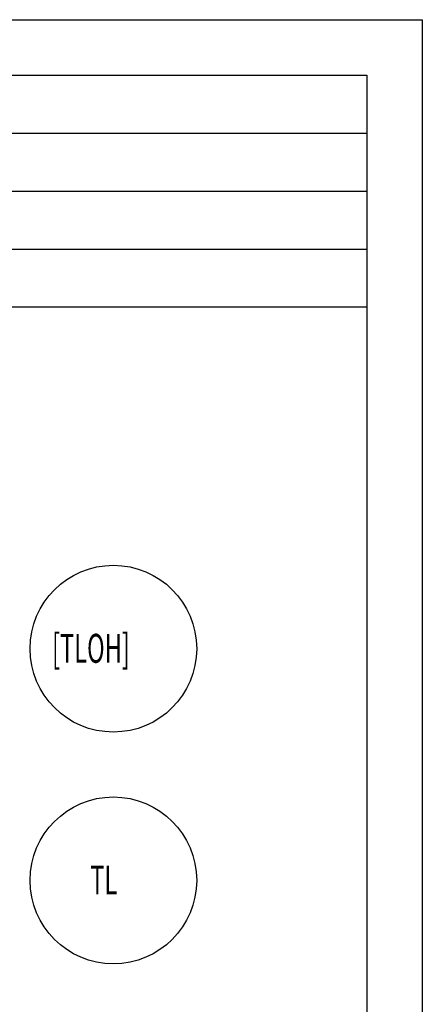
# Model space of a CAD drawing. Extents: x 0 to 0.209, y -0.296 to 0.
# Drawn here: x 0.174 to 0.209, y -0.085 to 0 of the extents above; entities that cross this region are included whole.
import ezdxf
from ezdxf.enums import TextEntityAlignment as Align

# ---------------------------------------------------------------- set-up
doc = ezdxf.new("R2010")
doc.units = 0
doc.layers.add('DC', color=7, linetype='CONTINUOUS')
doc.layers.add('Rahmen', color=7, linetype='CONTINUOUS')

msp = doc.modelspace()

# ---------------------------------------------------------------- linework, layer by layer
at = {"layer": 'DC', "color": 7, "linetype": 'CONTINUOUS'}
for centre in [(0.1821, -0.0545), (0.1821, -0.0745)]:
    msp.add_circle(centre, 0.0072, dxfattribs=at)
at = {"layer": 'Rahmen', "color": 7, "linetype": 'CONTINUOUS'}
for p, q in [((0.0002, -0.0002), (0.2088, -0.0002)), ((0.2088, -0.0002), (0.2088, -0.2958)), ((0.02, -0.005), (0.204, -0.005)), ((0.02, -0.005), (0.204, -0.005)), ((0.09, -0.005), (0.204, -0.005)), ((0.09, -0.005), (0.204, -0.005)), ((0.204, -0.005), (0.204, -0.291)), ((0.204, -0.005), (0.204, -0.01)), ((0.204, -0.005), (0.204, -0.01)), ((0.204, -0.005), (0.204, -0.291)), ((0.09, -0.01), (0.204, -0.01)), ((0.09, -0.01), (0.204, -0.01)), ((0.09, -0.01), (0.204, -0.01)), ((0.09, -0.01), (0.204, -0.01)), ((0.204, -0.01), (0.204, -0.015)), ((0.204, -0.01), (0.204, -0.015)), ((0.09, -0.015), (0.204, -0.015)), ((0.09, -0.015), (0.204, -0.015)), ((0.09, -0.015), (0.204, -0.015)), ((0.09, -0.015), (0.204, -0.015)), ((0.204, -0.015), (0.204, -0.02)), ((0.204, -0.015), (0.204, -0.02)), ((0.09, -0.02), (0.204, -0.02)), ((0.09, -0.02), (0.204, -0.02)), ((0.09, -0.02), (0.204, -0.02)), ((0.09, -0.02), (0.204, -0.02)), ((0.204, -0.02), (0.204, -0.025)), ((0.204, -0.02), (0.204, -0.025)), ((0.09, -0.025), (0.204, -0.025)), ((0.09, -0.025), (0.204, -0.025))]:
    msp.add_line(p, q, dxfattribs=at)

# ---------------------------------------------------------------- texts
at = {"layer": 'DC', "color": 7, "width": 0.6}
for s, p in [('[TLOH]', (0.1768, -0.0565)), ('TL', (0.1801, -0.0765))]:
    msp.add_text(s, height=0.0025, dxfattribs=at).set_placement(p, align=Align.BOTTOM_LEFT)

doc.saveas('drawing.dxf')
